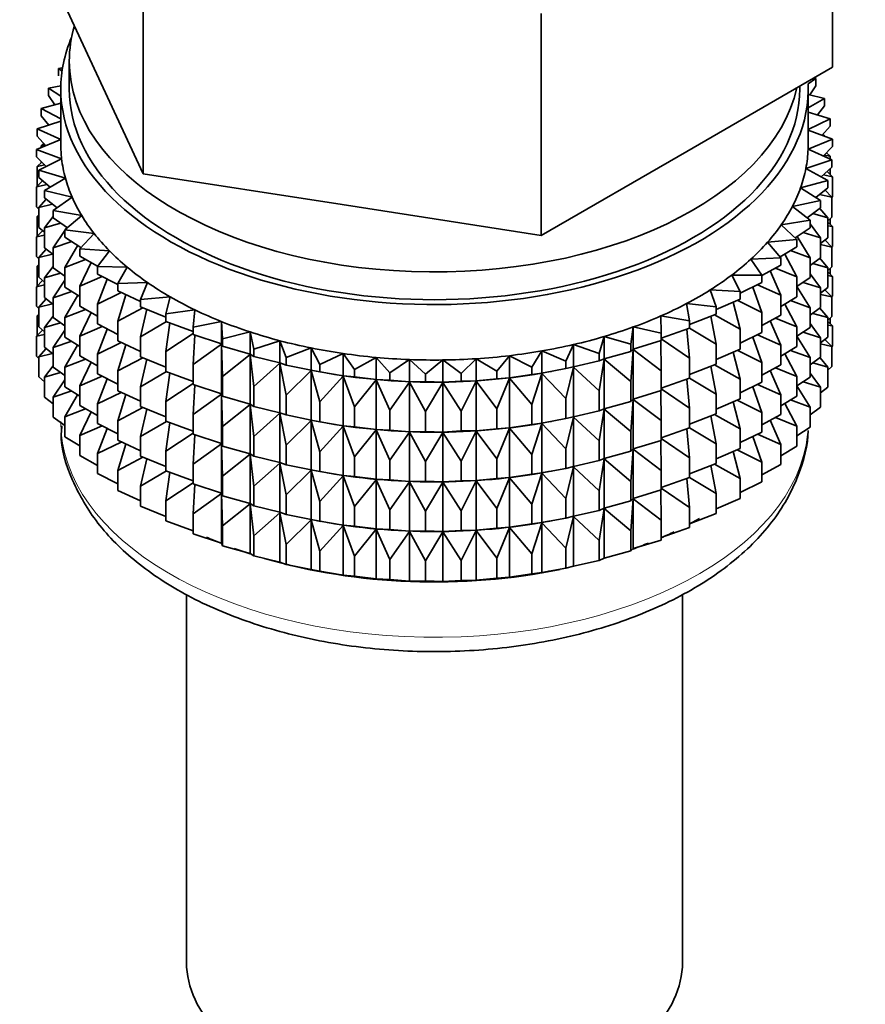
# Model space of a CAD drawing. Units: millimetres. Extents: x 0 to 2465, y 0 to 2750.
# Drawn here: x 1717 to 1742, y 187 to 216 of the extents above; entities that cross this region are included whole.
import ezdxf
from ezdxf import colors
from ezdxf.entities.mleader import LeaderData, LeaderLine
from ezdxf.math import Vec2, Vec3

# ---------------------------------------------------------------- set-up
doc = ezdxf.new("R2010")
doc.units = ezdxf.units.MM
doc.layers.add('DV6_Défaut', color=7, linetype='Continuous')
doc.layers.add('Défaut', color=7, linetype='Continuous')

# ---------------------------------------------------------------- blocks, each defined once
blk = doc.blocks.new('_DOT')
at = {"color": 0}
blk.add_line((0, 0), (-1, 0), dxfattribs=at)
at = {"color": 0, "const_width": 0.333}
blk.add_lwpolyline([(-0.1665, 0, 1), (0.1665, 0, 1)], format="xyb", close=True, dxfattribs=at)
blk = doc.blocks.new('SE5')
at = {"layer": 'DV6_Défaut', "color": 7, "linetype": 'Continuous', "lineweight": 35}
for p, q in [((1741.292, 214.684), (1741.292, 221.216)), ((1717.869, 218.307), (1719.438, 214.927)), ((1721.007, 211.546), (1721.007, 218.078)), ((1732.719, 209.734), (1732.719, 216.266)), ((1719.438, 214.927), (1721.007, 211.546)), ((1718.633, 214.665), (1718.518, 214.648)), ((1718.518, 214.648), (1718.618, 214.571)), ((1718.518, 214.431), (1718.518, 214.648)), ((1718.831, 214.863), (1718.831, 214.046)), ((1737.005, 212.209), (1741.292, 214.684)), ((1740.577, 214.198), (1740.805, 214.359)), ((1740.805, 214.359), (1740.747, 214.37)), ((1740.805, 214.142), (1740.805, 214.359)), ((1718.582, 214.143), (1718.216, 214.066)), ((1718.216, 214.066), (1718.581, 213.831)), ((1718.216, 213.849), (1718.216, 214.066)), ((1718.581, 214.046), (1718.581, 212.413)), ((1740.331, 214.046), (1740.331, 214.129)), ((1740.581, 212.413), (1740.581, 214.046)), ((1740.805, 214.142), (1740.626, 213.875)), ((1718.41, 213.581), (1718.216, 213.849)), ((1741.062, 213.77), (1740.581, 213.885)), ((1740.581, 213.486), (1741.062, 213.77)), ((1741.062, 213.553), (1741.062, 213.77)), ((1718.581, 213.627), (1718.005, 213.472)), ((1718.005, 213.472), (1718.581, 213.162)), ((1718.005, 213.255), (1718.005, 213.472)), ((1741.062, 213.553), (1740.854, 213.283)), ((1718.228, 212.983), (1718.005, 213.255)), ((1741.227, 213.171), (1740.581, 213.366)), ((1740.581, 212.853), (1741.227, 213.171)), ((1741.227, 212.954), (1741.227, 213.171)), ((1718.581, 213.101), (1717.887, 212.868)), ((1717.887, 212.868), (1718.581, 212.557)), ((1717.887, 212.651), (1717.887, 212.868)), ((1741.227, 212.954), (1740.987, 212.68)), ((1718.143, 212.376), (1717.887, 212.651)), ((1740.578, 212.271), (1741.298, 212.565)), ((1741.298, 212.565), (1740.581, 212.831)), ((1740.997, 212.676), (1741.062, 212.669)), ((1741.062, 212.669), (1741.012, 212.708)), ((1741.062, 212.652), (1741.062, 212.669)), ((1741.298, 212.348), (1741.298, 212.565)), ((1718.581, 212.555), (1717.864, 212.261)), ((1718.087, 212.437), (1718.005, 212.37)), ((1718.005, 212.37), (1718.132, 212.388)), ((1718.005, 212.319), (1718.005, 212.37)), ((1741.274, 211.958), (1740.578, 212.271)), ((1741.298, 212.348), (1741.024, 212.07)), ((1717.864, 212.261), (1718.606, 211.986)), ((1717.864, 212.044), (1717.864, 212.261)), ((1718.155, 211.764), (1717.864, 212.044)), ((1718.606, 211.986), (1717.934, 211.656)), ((1732.719, 209.734), (1737.005, 212.209)), ((1741.05, 212.097), (1741.227, 212.069)), ((1741.227, 212.069), (1741.116, 212.164)), ((1741.227, 211.979), (1741.227, 212.069)), ((1718.024, 211.891), (1717.887, 211.767)), ((1717.887, 211.767), (1718.111, 211.807)), ((1717.887, 211.179), (1717.887, 211.767)), ((1718.005, 211.874), (1718.005, 211.909)), ((1740.511, 211.702), (1741.274, 211.958)), ((1741.156, 211.355), (1740.511, 211.702)), ((1741.274, 211.741), (1740.963, 211.459)), ((1741.227, 211.531), (1741.227, 211.698)), ((1741.274, 211.741), (1741.274, 211.958)), ((1717.934, 211.656), (1718.716, 211.42)), ((1717.934, 211.438), (1717.934, 211.656)), ((1718.265, 211.154), (1717.934, 211.438)), ((1718.716, 211.42), (1718.099, 211.056)), ((1721.007, 211.546), (1726.863, 210.64)), ((1741.027, 211.517), (1741.298, 211.463)), ((1741.298, 211.463), (1741.137, 211.617)), ((1741.298, 210.876), (1741.298, 211.463)), ((1718.045, 211.344), (1717.864, 211.16)), ((1717.864, 211.16), (1718.179, 211.228)), ((1717.864, 210.572), (1717.864, 211.16)), ((1740.357, 211.139), (1741.156, 211.355)), ((1740.945, 210.76), (1740.357, 211.139)), ((1741.156, 211.138), (1740.805, 210.851)), ((1741.156, 211.138), (1741.156, 211.355)), ((1718.099, 211.056), (1718.914, 210.861)), ((1718.099, 210.839), (1718.099, 211.056)), ((1718.473, 210.55), (1718.099, 210.839)), ((1718.914, 210.861), (1718.356, 210.467)), ((1740.916, 210.941), (1741.274, 210.856)), ((1741.274, 210.856), (1741.075, 211.071)), ((1741.298, 210.876), (1741.274, 210.852)), ((1741.274, 210.269), (1741.274, 210.856)), ((1717.934, 210.504), (1717.864, 210.572)), ((1718.149, 210.8), (1717.934, 210.554)), ((1717.934, 210.554), (1718.334, 210.657)), ((1717.934, 209.966), (1717.934, 210.554)), ((1726.863, 210.64), (1732.719, 209.734)), ((1740.116, 210.587), (1740.945, 210.76)), ((1740.643, 210.178), (1740.116, 210.587)), ((1740.945, 210.543), (1740.549, 210.251)), ((1741.156, 210.253), (1740.928, 210.53)), ((1740.945, 210.543), (1740.945, 210.76)), ((1717.934, 210.337), (1717.887, 210.294)), ((1717.887, 210.294), (1717.934, 210.303)), ((1717.887, 209.714), (1717.887, 210.294)), ((1718.356, 210.287), (1718.099, 209.954)), ((1718.356, 210.467), (1719.198, 210.316)), ((1718.356, 210.25), (1718.356, 210.467)), ((1718.776, 209.956), (1718.356, 210.25)), ((1719.198, 210.316), (1718.703, 209.894)), ((1740.717, 210.375), (1741.156, 210.253)), ((1741.274, 210.269), (1741.156, 210.162)), ((1741.156, 209.665), (1741.156, 210.253)), ((1718.099, 209.825), (1717.934, 209.966)), ((1718.099, 209.954), (1718.576, 210.096)), ((1718.099, 209.367), (1718.099, 209.954)), ((1718.76, 209.968), (1718.721, 209.91)), ((1739.79, 210.049), (1740.643, 210.178)), ((1740.251, 209.615), (1739.79, 210.049)), ((1740.643, 209.961), (1740.197, 209.666)), ((1740.643, 209.961), (1740.643, 210.178)), ((1740.945, 209.658), (1740.643, 210.078)), ((1741.298, 209.991), (1741.156, 210.127)), ((1741.156, 210.019), (1741.298, 209.991)), ((1741.227, 210.059), (1741.227, 210.226)), ((1741.298, 209.411), (1741.298, 209.991)), ((1718.045, 209.871), (1717.864, 209.687)), ((1717.864, 209.687), (1718.099, 209.739)), ((1717.864, 209.107), (1717.864, 209.687)), ((1718.703, 209.882), (1718.356, 209.365)), ((1718.703, 209.894), (1719.565, 209.787)), ((1718.703, 209.677), (1718.703, 209.894)), ((1719.175, 209.379), (1718.703, 209.677)), ((1719.565, 209.787), (1719.138, 209.341)), ((1740.643, 209.077), (1740.253, 209.702)), ((1740.432, 209.821), (1740.945, 209.658)), ((1741.156, 209.665), (1740.945, 209.493)), ((1718.356, 209.365), (1718.903, 209.551)), ((1719.081, 209.447), (1718.703, 208.792)), ((1739.382, 209.53), (1740.251, 209.615)), ((1739.774, 209.074), (1739.382, 209.53)), ((1740.251, 209.398), (1739.753, 209.099)), ((1740.251, 209.398), (1740.251, 209.615)), ((1740.945, 209.07), (1740.945, 209.658)), ((1740.945, 209.462), (1741.274, 209.384)), ((1741.274, 209.384), (1741.075, 209.599)), ((1741.298, 209.411), (1741.269, 209.382)), ((1741.274, 208.804), (1741.274, 209.384)), ((1717.934, 209.04), (1717.864, 209.107)), ((1718.149, 209.327), (1717.934, 209.082)), ((1717.934, 209.082), (1718.334, 209.184)), ((1717.934, 208.502), (1717.934, 209.082)), ((1718.356, 209.168), (1718.099, 209.367)), ((1718.356, 208.778), (1718.356, 209.365)), ((1719.138, 209.341), (1720.013, 209.279)), ((1719.138, 209.124), (1719.138, 209.341)), ((1719.665, 208.824), (1719.138, 209.124)), ((1720.013, 209.279), (1719.657, 208.813)), ((1740.251, 208.513), (1739.895, 209.184)), ((1740.064, 209.285), (1740.643, 209.077)), ((1717.934, 208.873), (1717.887, 208.83)), ((1717.887, 208.83), (1717.934, 208.838)), ((1717.887, 208.252), (1717.887, 208.83)), ((1718.356, 208.815), (1718.099, 208.482)), ((1718.703, 208.792), (1719.312, 209.025)), ((1718.703, 208.205), (1718.703, 208.792)), ((1719.474, 208.933), (1719.138, 208.24)), ((1719.657, 208.813), (1720.539, 208.796)), ((1719.657, 208.596), (1719.657, 208.813)), ((1720.539, 208.796), (1720.256, 208.314)), ((1738.895, 209.034), (1739.774, 209.074)), ((1739.214, 208.56), (1738.895, 209.034)), ((1739.774, 208.857), (1739.214, 208.554)), ((1739.774, 208.857), (1739.774, 209.074)), ((1740.643, 208.489), (1740.643, 209.077)), ((1740.945, 209.07), (1740.643, 208.848)), ((1740.717, 208.902), (1741.156, 208.781)), ((1741.156, 208.781), (1740.928, 209.058)), ((1741.274, 208.804), (1741.156, 208.697)), ((1718.099, 208.36), (1717.934, 208.502)), ((1718.099, 208.482), (1718.576, 208.624)), ((1718.703, 208.535), (1718.356, 208.778)), ((1719.138, 208.24), (1719.8, 208.523)), ((1720.256, 208.288), (1719.657, 208.596)), ((1738.332, 208.566), (1739.214, 208.56)), ((1738.577, 208.077), (1738.332, 208.566)), ((1739.214, 208.343), (1739.214, 208.56)), ((1739.774, 207.972), (1739.46, 208.687)), ((1739.615, 208.771), (1740.251, 208.513)), ((1740.251, 207.925), (1740.251, 208.513)), ((1740.945, 208.186), (1740.643, 208.605)), ((1741.156, 208.201), (1741.156, 208.781)), ((1741.298, 208.527), (1741.156, 208.662)), ((1741.156, 208.555), (1741.298, 208.527)), ((1741.227, 208.594), (1741.227, 208.761)), ((1741.298, 207.948), (1741.298, 208.527)), ((1718.045, 208.407), (1717.864, 208.223)), ((1717.864, 208.223), (1718.099, 208.274)), ((1717.864, 207.645), (1717.864, 208.223)), ((1718.099, 207.902), (1718.099, 208.482)), ((1718.703, 208.41), (1718.356, 207.893)), ((1719.138, 207.652), (1719.138, 208.24)), ((1719.947, 208.447), (1719.657, 207.712)), ((1720.256, 208.314), (1721.137, 208.343)), ((1720.256, 208.097), (1720.256, 208.314)), ((1721.137, 208.343), (1720.93, 207.848)), ((1739.214, 208.343), (1738.577, 208.032)), ((1739.214, 207.458), (1738.949, 208.213)), ((1739.089, 208.281), (1739.774, 207.972)), ((1740.643, 208.489), (1740.251, 208.229)), ((1740.643, 207.604), (1740.251, 208.232)), ((1740.432, 208.349), (1740.945, 208.186)), ((1718.356, 207.893), (1718.903, 208.078)), ((1719.138, 207.93), (1718.703, 208.205)), ((1719.081, 207.975), (1718.703, 207.32)), ((1719.657, 207.712), (1720.363, 208.048)), ((1720.93, 207.785), (1720.256, 208.097)), ((1720.494, 207.987), (1720.256, 207.212)), ((1720.93, 207.848), (1721.802, 207.922)), ((1721.802, 207.922), (1721.674, 207.419)), ((1737.7, 208.128), (1738.577, 208.077)), ((1737.868, 207.629), (1737.7, 208.128)), ((1738.577, 207.86), (1738.577, 208.077)), ((1739.774, 207.384), (1739.774, 207.972)), ((1740.251, 207.925), (1739.774, 207.639)), ((1741.156, 208.201), (1740.945, 208.029)), ((1740.945, 207.606), (1740.945, 208.186)), ((1740.945, 207.997), (1741.274, 207.92)), ((1741.274, 207.92), (1741.075, 208.134)), ((1741.298, 207.948), (1741.268, 207.919)), ((1717.934, 207.577), (1717.864, 207.645)), ((1718.149, 207.863), (1717.934, 207.617)), ((1717.934, 207.617), (1718.334, 207.72)), ((1718.356, 207.703), (1718.099, 207.902)), ((1718.356, 207.313), (1718.356, 207.893)), ((1719.657, 207.356), (1719.138, 207.652)), ((1719.657, 207.124), (1719.657, 207.712)), ((1720.93, 207.631), (1720.93, 207.848)), ((1721.674, 207.322), (1720.93, 207.631)), ((1737.002, 207.725), (1737.868, 207.629)), ((1737.092, 207.219), (1737.002, 207.725)), ((1738.577, 207.86), (1737.868, 207.548)), ((1738.577, 206.975), (1738.368, 207.768)), ((1738.49, 207.821), (1739.214, 207.458)), ((1740.251, 207.041), (1739.895, 207.712)), ((1740.064, 207.813), (1740.643, 207.604)), ((1741.274, 207.341), (1741.274, 207.92)), ((1717.934, 207.411), (1717.887, 207.368)), ((1717.887, 207.368), (1717.934, 207.376)), ((1717.887, 206.779), (1717.887, 207.368)), ((1717.934, 207.039), (1717.934, 207.617)), ((1718.356, 207.351), (1718.099, 207.017)), ((1718.703, 207.32), (1719.312, 207.553)), ((1719.474, 207.461), (1719.138, 206.767)), ((1720.256, 207.212), (1720.996, 207.604)), ((1721.11, 207.556), (1720.93, 206.746)), ((1721.674, 207.419), (1722.531, 207.538)), ((1721.674, 207.202), (1721.674, 207.419)), ((1722.531, 207.538), (1722.481, 207.03)), ((1736.244, 207.36), (1737.092, 207.219)), ((1736.255, 206.851), (1736.244, 207.36)), ((1737.868, 207.411), (1737.092, 207.107)), ((1737.868, 206.527), (1737.72, 207.353)), ((1737.824, 207.394), (1738.577, 206.975)), ((1737.868, 207.411), (1737.868, 207.629)), ((1739.214, 206.87), (1739.214, 207.458)), ((1739.774, 207.384), (1739.214, 207.082)), ((1740.945, 207.606), (1740.643, 207.384)), ((1740.643, 207.024), (1740.643, 207.604)), ((1740.717, 207.438), (1741.156, 207.316)), ((1741.156, 207.316), (1740.928, 207.593)), ((1741.274, 207.341), (1741.156, 207.235)), ((1718.099, 207.017), (1718.576, 207.159)), ((1718.703, 207.071), (1718.356, 207.313)), ((1718.703, 206.74), (1718.703, 207.32)), ((1719.138, 206.767), (1719.8, 207.05)), ((1720.256, 206.816), (1719.657, 207.124)), ((1720.256, 206.625), (1720.256, 207.212)), ((1720.93, 206.746), (1721.694, 207.194)), ((1722.481, 206.903), (1721.674, 207.202)), ((1721.789, 207.159), (1721.674, 206.317)), ((1722.481, 207.03), (1723.316, 207.193)), ((1723.316, 207.193), (1723.345, 206.684)), ((1723.316, 206.539), (1723.316, 207.193)), ((1737.092, 207.002), (1737.092, 207.219)), ((1739.774, 206.5), (1739.46, 207.215)), ((1739.615, 207.298), (1740.251, 207.041)), ((1740.945, 206.721), (1740.643, 207.141)), ((1741.156, 206.738), (1741.156, 207.316)), ((1741.298, 207.065), (1741.156, 207.2)), ((1741.156, 207.093), (1741.298, 207.065)), ((1741.227, 207.133), (1741.227, 207.299)), ((1741.298, 206.476), (1741.298, 207.065)), ((1718.044, 206.944), (1717.864, 206.761)), ((1717.864, 206.761), (1718.099, 206.812)), ((1717.864, 206.172), (1717.864, 206.761)), ((1718.099, 206.897), (1717.934, 207.039)), ((1718.099, 206.439), (1718.099, 207.017)), ((1718.703, 206.946), (1718.356, 206.429)), ((1719.138, 206.187), (1719.138, 206.767)), ((1719.947, 206.975), (1719.657, 206.239)), ((1721.674, 206.317), (1722.481, 206.84)), ((1722.481, 206.812), (1722.481, 207.03)), ((1723.316, 206.539), (1722.481, 206.812)), ((1722.527, 206.797), (1722.481, 205.928)), ((1723.345, 206.684), (1724.152, 206.89)), ((1724.152, 206.89), (1724.26, 206.384)), ((1724.152, 206.236), (1724.152, 206.89)), ((1735.364, 206.528), (1735.433, 207.036)), ((1735.433, 207.036), (1736.255, 206.851)), ((1735.433, 206.382), (1735.433, 207.036)), ((1737.092, 207.002), (1736.255, 206.71)), ((1736.255, 206.634), (1736.255, 206.851)), ((1737.092, 206.117), (1737.01, 206.973)), ((1737.092, 207.005), (1737.868, 206.527)), ((1738.577, 206.387), (1738.577, 206.975)), ((1739.214, 206.87), (1738.577, 206.56)), ((1739.089, 206.809), (1739.774, 206.5)), ((1740.251, 206.461), (1740.251, 207.041)), ((1740.643, 207.024), (1740.251, 206.765)), ((1740.643, 206.14), (1740.251, 206.768)), ((1740.432, 206.884), (1740.945, 206.721)), ((1718.356, 206.429), (1718.903, 206.614)), ((1719.138, 206.466), (1718.703, 206.74)), ((1719.077, 206.504), (1718.703, 205.856)), ((1719.657, 206.239), (1720.363, 206.575)), ((1720.93, 206.313), (1720.256, 206.625)), ((1720.494, 206.515), (1720.256, 205.74)), ((1720.93, 206.159), (1720.93, 206.746)), ((1722.481, 205.928), (1723.316, 206.528)), ((1723.345, 206.467), (1723.316, 206.539)), ((1723.316, 206.528), (1723.345, 205.582)), ((1723.316, 205.067), (1723.316, 206.528)), ((1723.345, 206.467), (1723.345, 206.684)), ((1724.26, 206.384), (1725.031, 206.631)), ((1725.031, 206.631), (1725.217, 206.133)), ((1725.031, 205.977), (1725.031, 206.631)), ((1733.451, 206.026), (1733.676, 206.519)), ((1733.676, 206.519), (1734.427, 206.252)), ((1733.676, 205.865), (1733.676, 206.519)), ((1734.427, 206.252), (1734.574, 206.755)), ((1734.574, 206.755), (1735.364, 206.528)), ((1734.574, 206.101), (1734.574, 206.755)), ((1735.364, 206.311), (1735.364, 206.528)), ((1736.255, 206.634), (1735.433, 206.382)), ((1736.255, 205.749), (1736.245, 206.631)), ((1736.255, 206.688), (1737.092, 206.117)), ((1737.868, 205.939), (1737.868, 206.527)), ((1739.214, 205.986), (1738.949, 206.741)), ((1739.774, 205.92), (1739.774, 206.5)), ((1741.156, 206.738), (1740.945, 206.566)), ((1740.945, 206.143), (1740.945, 206.721)), ((1740.945, 206.535), (1741.274, 206.458)), ((1741.274, 206.458), (1741.075, 206.672)), ((1741.298, 206.476), (1741.274, 206.452)), ((1718.149, 206.401), (1717.934, 206.155)), ((1717.934, 206.155), (1718.334, 206.258)), ((1718.356, 206.24), (1718.099, 206.439)), ((1718.356, 205.851), (1718.356, 206.429)), ((1719.657, 205.892), (1719.138, 206.187)), ((1719.657, 205.659), (1719.657, 206.239)), ((1721.674, 205.729), (1721.674, 206.317)), ((1724.152, 206.236), (1723.345, 206.467)), ((1723.345, 205.582), (1724.152, 206.224)), ((1724.26, 206.167), (1724.152, 206.236)), ((1724.152, 206.224), (1724.26, 205.283)), ((1724.152, 204.764), (1724.152, 206.224)), ((1724.26, 206.167), (1724.26, 206.384)), ((1725.217, 206.133), (1725.948, 206.419)), ((1725.948, 206.419), (1726.21, 205.933)), ((1725.948, 205.765), (1725.948, 206.419)), ((1726.21, 205.933), (1726.893, 206.255)), ((1726.893, 206.255), (1727.23, 205.784)), ((1726.893, 205.601), (1726.893, 206.255)), ((1731.414, 205.73), (1731.787, 206.191)), ((1731.787, 206.191), (1732.444, 205.852)), ((1731.787, 205.538), (1731.787, 206.191)), ((1732.444, 205.852), (1732.744, 206.331)), ((1732.744, 206.331), (1733.451, 206.026)), ((1732.744, 205.677), (1732.744, 206.331)), ((1734.427, 206.035), (1734.427, 206.252)), ((1735.364, 206.311), (1734.574, 206.101)), ((1735.433, 206.382), (1735.364, 206.311)), ((1735.364, 205.426), (1735.433, 206.371)), ((1735.433, 206.371), (1736.255, 205.749)), ((1735.433, 204.91), (1735.433, 206.371)), ((1738.577, 206.387), (1737.868, 206.076)), ((1738.577, 205.503), (1738.368, 206.295)), ((1738.49, 206.349), (1739.214, 205.986)), ((1740.251, 206.461), (1739.774, 206.175)), ((1740.251, 205.576), (1739.895, 206.248)), ((1740.064, 206.348), (1740.643, 206.14)), ((1741.274, 205.869), (1741.274, 206.458)), ((1717.934, 206.104), (1717.864, 206.172)), ((1717.934, 205.567), (1717.934, 206.155)), ((1718.703, 205.856), (1719.312, 206.088)), ((1719.474, 205.996), (1719.138, 205.303)), ((1720.256, 205.74), (1720.996, 206.131)), ((1721.674, 205.85), (1720.93, 206.159)), ((1721.11, 206.084), (1720.93, 205.274)), ((1722.481, 205.34), (1722.481, 205.928)), ((1725.031, 205.977), (1724.26, 206.167)), ((1724.26, 205.283), (1725.031, 205.966)), ((1725.217, 205.916), (1725.031, 205.977)), ((1725.031, 205.966), (1725.217, 205.031)), ((1725.031, 204.505), (1725.031, 205.966)), ((1725.217, 205.916), (1725.217, 206.133)), ((1725.948, 205.765), (1725.217, 205.916)), ((1726.21, 205.715), (1726.21, 205.933)), ((1727.23, 205.784), (1727.86, 206.141)), ((1727.86, 206.141), (1728.268, 205.689)), ((1727.86, 205.487), (1727.86, 206.141)), ((1728.268, 205.689), (1728.841, 206.077)), ((1728.841, 206.077), (1729.318, 205.648)), ((1728.841, 205.423), (1728.841, 206.077)), ((1729.318, 205.648), (1729.827, 206.064)), ((1729.827, 206.064), (1730.369, 205.662)), ((1729.827, 205.41), (1729.827, 206.064)), ((1730.369, 205.662), (1730.812, 206.102)), ((1730.812, 206.102), (1731.414, 205.73)), ((1730.812, 205.449), (1730.812, 206.102)), ((1733.451, 205.809), (1733.451, 206.026)), ((1734.427, 206.035), (1733.676, 205.865)), ((1734.574, 206.101), (1734.427, 206.035)), ((1734.427, 205.151), (1734.574, 206.089)), ((1734.574, 206.089), (1735.364, 205.426)), ((1734.574, 204.629), (1734.574, 206.089)), ((1737.092, 205.53), (1737.092, 206.117)), ((1737.868, 205.939), (1737.092, 205.635)), ((1737.824, 205.922), (1738.577, 205.503)), ((1739.214, 205.406), (1739.214, 205.986)), ((1739.774, 205.92), (1739.214, 205.617)), ((1740.945, 206.143), (1740.643, 205.921)), ((1740.643, 205.562), (1740.643, 206.14)), ((1740.717, 205.976), (1741.156, 205.854)), ((1741.156, 205.854), (1740.929, 206.131)), ((1718.356, 205.889), (1718.099, 205.556)), ((1718.099, 205.556), (1718.576, 205.697)), ((1718.703, 205.608), (1718.356, 205.851)), ((1718.703, 205.277), (1718.703, 205.856)), ((1720.256, 205.351), (1719.657, 205.659)), ((1720.256, 205.16), (1720.256, 205.74)), ((1720.93, 205.274), (1721.694, 205.722)), ((1722.481, 205.431), (1721.674, 205.729)), ((1721.789, 205.687), (1721.674, 204.845)), ((1725.217, 205.031), (1725.948, 205.754)), ((1726.21, 205.715), (1725.948, 205.765)), ((1725.948, 205.754), (1726.21, 204.831)), ((1725.948, 204.293), (1725.948, 205.754)), ((1726.097, 205.735), (1726.225, 205.711)), ((1726.893, 205.601), (1726.21, 205.715)), ((1727.23, 205.567), (1726.893, 205.601)), ((1727.23, 205.567), (1727.23, 205.784)), ((1728.268, 205.472), (1728.268, 205.689)), ((1729.318, 205.431), (1729.318, 205.648)), ((1730.369, 205.445), (1730.369, 205.662)), ((1731.414, 205.513), (1731.414, 205.73)), ((1732.444, 205.635), (1731.787, 205.538)), ((1732.444, 205.635), (1732.444, 205.852)), ((1732.744, 205.677), (1732.444, 205.635)), ((1732.444, 204.75), (1732.744, 205.665)), ((1733.451, 205.809), (1732.744, 205.677)), ((1732.744, 205.665), (1733.451, 204.925)), ((1732.744, 204.205), (1732.744, 205.665)), ((1732.936, 205.711), (1733.026, 205.728)), ((1733.676, 205.865), (1733.451, 205.809)), ((1733.451, 204.925), (1733.676, 205.854)), ((1733.676, 205.854), (1734.427, 205.151)), ((1733.676, 204.393), (1733.676, 205.854)), ((1736.255, 205.162), (1736.255, 205.749)), ((1737.868, 205.055), (1737.72, 205.881)), ((1739.774, 205.035), (1739.46, 205.75)), ((1739.615, 205.834), (1740.251, 205.576)), ((1740.945, 205.259), (1740.643, 205.679)), ((1741.274, 205.869), (1741.156, 205.762)), ((1741.156, 205.266), (1741.156, 205.854)), ((1718.099, 205.425), (1717.934, 205.567)), ((1718.099, 204.967), (1718.099, 205.556)), ((1718.703, 205.484), (1718.356, 204.967)), ((1719.138, 205.303), (1719.8, 205.586)), ((1719.947, 205.51), (1719.657, 204.775)), ((1721.674, 204.845), (1722.481, 205.368)), ((1723.316, 205.067), (1722.481, 205.34)), ((1722.527, 205.325), (1722.481, 204.456)), ((1723.345, 204.994), (1723.345, 205.582)), ((1726.21, 204.831), (1726.893, 205.59)), ((1726.893, 205.59), (1727.23, 204.683)), ((1726.893, 204.129), (1726.893, 205.59)), ((1727.86, 205.487), (1727.23, 205.567)), ((1727.23, 204.683), (1727.86, 205.475)), ((1728.268, 205.472), (1727.86, 205.487)), ((1727.86, 205.475), (1728.268, 204.588)), ((1727.86, 204.015), (1727.86, 205.475)), ((1728.841, 205.423), (1728.268, 205.472)), ((1728.268, 204.588), (1728.841, 205.412)), ((1729.318, 205.431), (1728.841, 205.423)), ((1728.841, 205.412), (1729.318, 204.547)), ((1728.841, 203.951), (1728.841, 205.412)), ((1729.827, 205.41), (1729.318, 205.431)), ((1729.318, 204.547), (1729.827, 205.399)), ((1730.369, 205.445), (1729.827, 205.41)), ((1729.827, 205.399), (1730.369, 204.56)), ((1729.827, 203.938), (1729.827, 205.399)), ((1730.812, 205.449), (1730.369, 205.445)), ((1730.369, 204.56), (1730.812, 205.437)), ((1731.414, 205.513), (1730.812, 205.449)), ((1730.812, 205.437), (1731.414, 204.628)), ((1730.812, 203.976), (1730.812, 205.437)), ((1731.787, 205.538), (1731.414, 205.513)), ((1731.414, 204.628), (1731.787, 205.526)), ((1731.787, 205.526), (1732.444, 204.75)), ((1731.787, 204.066), (1731.787, 205.526)), ((1735.364, 204.839), (1735.364, 205.426)), ((1737.092, 205.53), (1736.255, 205.238)), ((1737.092, 204.645), (1737.01, 205.501)), ((1737.092, 205.533), (1737.868, 205.055)), ((1738.577, 204.923), (1738.577, 205.503)), ((1739.214, 205.406), (1738.577, 205.095)), ((1739.089, 205.345), (1739.774, 205.035)), ((1740.251, 204.998), (1740.251, 205.576)), ((1740.643, 205.562), (1740.251, 205.302)), ((1740.433, 205.422), (1740.945, 205.259)), ((1718.356, 204.967), (1718.902, 205.152)), ((1719.138, 205.003), (1718.703, 205.277)), ((1719.077, 205.042), (1718.703, 204.394)), ((1719.138, 204.725), (1719.138, 205.303)), ((1719.657, 204.775), (1720.363, 205.111)), ((1720.93, 204.848), (1720.256, 205.16)), ((1720.494, 205.05), (1720.256, 204.276)), ((1720.93, 204.694), (1720.93, 205.274)), ((1722.481, 204.456), (1723.316, 205.055)), ((1723.345, 204.994), (1723.316, 205.067)), ((1723.316, 203.602), (1723.316, 205.055)), ((1723.316, 205.055), (1723.345, 204.11)), ((1724.26, 204.695), (1724.26, 205.283)), ((1725.217, 204.444), (1725.217, 205.031)), ((1734.427, 204.563), (1734.427, 205.151)), ((1736.255, 205.162), (1735.433, 204.91)), ((1736.255, 204.277), (1736.245, 205.159)), ((1736.255, 205.216), (1737.092, 204.645)), ((1737.868, 204.475), (1737.868, 205.055)), ((1739.214, 204.521), (1738.949, 205.277)), ((1739.774, 204.457), (1739.774, 205.035)), ((1740.643, 204.678), (1740.251, 205.306)), ((1741.156, 205.266), (1740.945, 205.094)), ((1740.945, 204.671), (1740.945, 205.259)), ((1718.356, 204.768), (1718.099, 204.967)), ((1718.356, 204.378), (1718.356, 204.967)), ((1719.657, 204.197), (1719.657, 204.775)), ((1721.674, 204.265), (1721.674, 204.845)), ((1724.152, 204.764), (1723.345, 204.994)), ((1723.345, 204.11), (1724.152, 204.752)), ((1724.26, 204.695), (1724.152, 204.764)), ((1724.152, 203.299), (1724.152, 204.752)), ((1724.152, 204.752), (1724.26, 203.81)), ((1726.21, 204.243), (1726.21, 204.831)), ((1732.444, 204.162), (1732.444, 204.75)), ((1733.451, 204.337), (1733.451, 204.925)), ((1735.364, 204.839), (1734.574, 204.629)), ((1735.433, 204.91), (1735.364, 204.839)), ((1735.364, 203.954), (1735.433, 204.898)), ((1735.433, 203.445), (1735.433, 204.898)), ((1735.433, 204.898), (1736.255, 204.277)), ((1738.577, 204.923), (1737.868, 204.612)), ((1738.577, 204.038), (1738.368, 204.831)), ((1738.49, 204.885), (1739.214, 204.521)), ((1740.251, 204.998), (1739.774, 204.712)), ((1740.251, 204.114), (1739.896, 204.785)), ((1740.064, 204.886), (1740.643, 204.678)), ((1718.703, 204.394), (1719.311, 204.626)), ((1719.657, 204.429), (1719.138, 204.725)), ((1719.474, 204.534), (1719.138, 203.841)), ((1720.256, 204.276), (1720.996, 204.667)), ((1721.674, 204.386), (1720.93, 204.694)), ((1721.11, 204.62), (1720.93, 203.81)), ((1722.481, 203.876), (1722.481, 204.456)), ((1725.031, 204.505), (1724.26, 204.695)), ((1724.26, 203.81), (1725.031, 204.493)), ((1725.217, 204.444), (1725.031, 204.505)), ((1725.031, 203.04), (1725.031, 204.493)), ((1725.031, 204.493), (1725.217, 203.559)), ((1725.948, 204.293), (1725.217, 204.444)), ((1727.23, 204.095), (1727.23, 204.683)), ((1728.268, 204), (1728.268, 204.588)), ((1729.318, 203.959), (1729.318, 204.547)), ((1730.369, 203.973), (1730.369, 204.56)), ((1731.414, 204.041), (1731.414, 204.628)), ((1734.427, 204.563), (1733.676, 204.393)), ((1734.574, 204.629), (1734.427, 204.563)), ((1734.427, 203.679), (1734.574, 204.617)), ((1734.574, 203.164), (1734.574, 204.617)), ((1734.574, 204.617), (1735.364, 203.954)), ((1737.092, 204.065), (1737.092, 204.645)), ((1737.868, 204.475), (1737.092, 204.17)), ((1737.824, 204.457), (1738.577, 204.038)), ((1739.214, 203.943), (1739.214, 204.521)), ((1739.774, 204.457), (1739.214, 204.154)), ((1740.643, 204.089), (1740.643, 204.678)), ((1740.945, 204.671), (1740.643, 204.449)), ((1718.703, 204.136), (1718.356, 204.378)), ((1718.703, 203.805), (1718.703, 204.394)), ((1720.256, 203.889), (1719.657, 204.197)), ((1720.256, 203.698), (1720.256, 204.276)), ((1720.93, 203.81), (1721.694, 204.257)), ((1722.481, 203.966), (1721.674, 204.265)), ((1721.789, 204.222), (1721.674, 203.38)), ((1725.217, 203.559), (1725.948, 204.281)), ((1726.21, 204.243), (1725.948, 204.293)), ((1725.948, 202.828), (1725.948, 204.281)), ((1725.948, 204.281), (1726.21, 203.359)), ((1726.097, 204.263), (1726.225, 204.239)), ((1726.893, 204.129), (1726.21, 204.243)), ((1732.444, 204.162), (1731.787, 204.066)), ((1732.744, 204.205), (1732.444, 204.162)), ((1732.444, 203.278), (1732.744, 204.193)), ((1733.451, 204.337), (1732.744, 204.205)), ((1732.744, 202.74), (1732.744, 204.193)), ((1732.744, 204.193), (1733.451, 203.452)), ((1732.936, 204.239), (1733.026, 204.256)), ((1733.676, 204.393), (1733.451, 204.337)), ((1733.451, 203.452), (1733.676, 204.381)), ((1733.676, 202.928), (1733.676, 204.381)), ((1733.676, 204.381), (1734.427, 203.679)), ((1736.255, 203.697), (1736.255, 204.277)), ((1737.868, 203.59), (1737.72, 204.417)), ((1739.774, 203.574), (1739.46, 204.287)), ((1739.615, 204.372), (1740.251, 204.114)), ((1719.138, 203.841), (1719.799, 204.124)), ((1719.947, 204.047), (1719.657, 203.313)), ((1721.674, 203.38), (1722.481, 203.904)), ((1723.316, 203.602), (1722.481, 203.876)), ((1722.527, 203.861), (1722.481, 202.991)), ((1723.345, 203.53), (1723.345, 204.11)), ((1726.21, 203.359), (1726.893, 204.117)), ((1727.23, 204.095), (1726.893, 204.129)), ((1726.893, 202.664), (1726.893, 204.117)), ((1726.893, 204.117), (1727.23, 203.21)), ((1727.86, 204.015), (1727.23, 204.095)), ((1727.23, 203.21), (1727.86, 204.003)), ((1728.268, 204), (1727.86, 204.015)), ((1727.86, 202.55), (1727.86, 204.003)), ((1727.86, 204.003), (1728.268, 203.115)), ((1728.841, 203.951), (1728.268, 204)), ((1728.268, 203.115), (1728.841, 203.939)), ((1729.318, 203.959), (1728.841, 203.951)), ((1728.841, 202.486), (1728.841, 203.939)), ((1728.841, 203.939), (1729.318, 203.074)), ((1729.827, 203.938), (1729.318, 203.959)), ((1729.318, 203.074), (1729.827, 203.926)), ((1730.369, 203.973), (1729.827, 203.938)), ((1729.827, 202.474), (1729.827, 203.926)), ((1729.827, 203.926), (1730.369, 203.088)), ((1730.812, 203.976), (1730.369, 203.973)), ((1730.369, 203.088), (1730.812, 203.965)), ((1731.414, 204.041), (1730.812, 203.976)), ((1730.812, 202.512), (1730.812, 203.965)), ((1730.812, 203.965), (1731.414, 203.156)), ((1731.787, 204.066), (1731.414, 204.041)), ((1731.414, 203.156), (1731.787, 204.054)), ((1731.787, 202.601), (1731.787, 204.054)), ((1731.787, 204.054), (1732.444, 203.278)), ((1735.364, 203.374), (1735.364, 203.954)), ((1737.092, 204.065), (1736.255, 203.774)), ((1737.092, 203.181), (1737.01, 204.037)), ((1737.092, 204.068), (1737.868, 203.59)), ((1738.577, 203.46), (1738.577, 204.038)), ((1739.214, 203.943), (1738.577, 203.632)), ((1739.09, 203.882), (1739.774, 203.574)), ((1740.251, 203.526), (1740.251, 204.114)), ((1740.643, 204.089), (1740.251, 203.83)), ((1719.138, 203.531), (1718.703, 203.805)), ((1719.138, 203.252), (1719.138, 203.841)), ((1719.657, 203.313), (1720.362, 203.648)), ((1720.93, 203.386), (1720.256, 203.698)), ((1720.494, 203.587), (1720.256, 202.814)), ((1720.93, 203.231), (1720.93, 203.81)), ((1722.481, 202.991), (1723.316, 203.591)), ((1723.345, 203.53), (1723.316, 203.602)), ((1723.316, 202.14), (1723.316, 203.591)), ((1723.316, 203.591), (1723.345, 202.645)), ((1724.26, 203.23), (1724.26, 203.81)), ((1734.427, 203.099), (1734.427, 203.679)), ((1736.255, 203.697), (1735.433, 203.445)), ((1736.255, 202.813), (1736.245, 203.694)), ((1736.255, 203.751), (1737.092, 203.181)), ((1737.868, 203.012), (1737.868, 203.59)), ((1739.214, 203.059), (1738.95, 203.814)), ((1739.774, 202.985), (1739.774, 203.574)), ((1719.657, 202.724), (1719.657, 203.313)), ((1721.674, 202.802), (1721.674, 203.38)), ((1724.152, 203.299), (1723.345, 203.53)), ((1723.345, 202.645), (1724.152, 203.288)), ((1724.26, 203.23), (1724.152, 203.299)), ((1724.152, 201.837), (1724.152, 203.288)), ((1724.152, 203.288), (1724.26, 202.346)), ((1725.217, 202.979), (1725.217, 203.559)), ((1726.21, 202.779), (1726.21, 203.359)), ((1733.451, 202.873), (1733.451, 203.452)), ((1735.364, 203.374), (1734.574, 203.164)), ((1735.433, 203.445), (1735.364, 203.374)), ((1735.364, 202.49), (1735.433, 203.434)), ((1735.433, 201.983), (1735.433, 203.434)), ((1735.433, 203.434), (1736.255, 202.813)), ((1738.577, 203.46), (1737.868, 203.149)), ((1738.577, 202.576), (1738.368, 203.368)), ((1738.491, 203.422), (1739.214, 203.059)), ((1740.251, 203.526), (1739.774, 203.24)), ((1719.657, 202.957), (1719.138, 203.252)), ((1720.256, 202.814), (1720.995, 203.204)), ((1721.674, 202.923), (1720.93, 203.231)), ((1721.109, 203.157), (1720.93, 202.348)), ((1722.481, 202.413), (1722.481, 202.991)), ((1725.031, 203.04), (1724.26, 203.23)), ((1724.26, 202.346), (1725.031, 203.029)), ((1725.217, 202.979), (1725.031, 203.04)), ((1725.031, 201.578), (1725.031, 203.029)), ((1725.031, 203.029), (1725.217, 202.095)), ((1727.23, 202.63), (1727.23, 203.21)), ((1728.268, 202.535), (1728.268, 203.115)), ((1729.318, 202.495), (1729.318, 203.074)), ((1730.369, 202.508), (1730.369, 203.088)), ((1731.414, 202.576), (1731.414, 203.156)), ((1732.444, 202.698), (1732.444, 203.278)), ((1734.427, 203.099), (1733.676, 202.928)), ((1734.574, 203.164), (1734.427, 203.099)), ((1734.427, 202.214), (1734.574, 203.153)), ((1734.574, 201.701), (1734.574, 203.153)), ((1734.574, 203.153), (1735.364, 202.49)), ((1737.092, 202.602), (1737.092, 203.181)), ((1737.868, 203.012), (1737.092, 202.708)), ((1737.825, 202.995), (1738.577, 202.576)), ((1739.214, 202.471), (1739.214, 203.059)), ((1720.256, 202.416), (1719.657, 202.724)), ((1720.256, 202.225), (1720.256, 202.814)), ((1720.93, 202.348), (1721.693, 202.795)), ((1722.481, 202.503), (1721.674, 202.802)), ((1721.789, 202.759), (1721.674, 201.918)), ((1725.948, 202.828), (1725.217, 202.979)), ((1725.217, 202.095), (1725.948, 202.817)), ((1726.21, 202.779), (1725.948, 202.828)), ((1725.948, 201.366), (1725.948, 202.817)), ((1725.948, 202.817), (1726.21, 201.894)), ((1726.097, 202.798), (1726.225, 202.775)), ((1726.893, 202.664), (1726.21, 202.779)), ((1732.744, 202.74), (1732.444, 202.698)), ((1732.444, 201.813), (1732.744, 202.729)), ((1733.451, 202.873), (1732.744, 202.74)), ((1732.744, 201.278), (1732.744, 202.729)), ((1732.744, 202.729), (1733.451, 201.988)), ((1732.936, 202.775), (1733.026, 202.791)), ((1733.676, 202.928), (1733.451, 202.873)), ((1733.451, 201.988), (1733.676, 202.917)), ((1733.676, 201.466), (1733.676, 202.917)), ((1733.676, 202.917), (1734.427, 202.214)), ((1736.255, 202.235), (1736.255, 202.813)), ((1737.868, 202.128), (1737.72, 202.954)), ((1739.774, 202.985), (1739.214, 202.682)), ((1721.674, 201.918), (1722.481, 202.442)), ((1723.316, 202.14), (1722.481, 202.413)), ((1723.345, 202.067), (1723.345, 202.645)), ((1726.21, 201.894), (1726.893, 202.653)), ((1727.23, 202.63), (1726.893, 202.664)), ((1726.893, 201.202), (1726.893, 202.653)), ((1726.893, 202.653), (1727.23, 201.746)), ((1727.86, 202.55), (1727.23, 202.63)), ((1727.23, 201.746), (1727.86, 202.539)), ((1728.268, 202.535), (1727.86, 202.55)), ((1727.86, 201.087), (1727.86, 202.539)), ((1727.86, 202.539), (1728.268, 201.651)), ((1728.841, 202.486), (1728.268, 202.535)), ((1728.268, 201.651), (1728.841, 202.475)), ((1729.318, 202.495), (1728.841, 202.486)), ((1728.841, 201.024), (1728.841, 202.475)), ((1728.841, 202.475), (1729.318, 201.61)), ((1729.827, 202.474), (1729.318, 202.495)), ((1729.318, 201.61), (1729.827, 202.462)), ((1730.369, 202.508), (1729.827, 202.474)), ((1729.827, 201.011), (1729.827, 202.462)), ((1729.827, 202.462), (1730.369, 201.624)), ((1730.812, 202.512), (1730.369, 202.508)), ((1730.369, 201.624), (1730.812, 202.5)), ((1731.414, 202.576), (1730.812, 202.512)), ((1730.812, 201.049), (1730.812, 202.5)), ((1730.812, 202.5), (1731.414, 201.692)), ((1731.787, 202.601), (1731.414, 202.576)), ((1731.414, 201.692), (1731.787, 202.589)), ((1732.444, 202.698), (1731.787, 202.601)), ((1731.787, 201.138), (1731.787, 202.589)), ((1731.787, 202.589), (1732.444, 201.813)), ((1735.364, 201.912), (1735.364, 202.49)), ((1737.092, 202.602), (1736.255, 202.311)), ((1737.092, 201.719), (1737.01, 202.574)), ((1737.092, 202.606), (1737.868, 202.128)), ((1738.577, 201.988), (1738.577, 202.576)), ((1739.214, 202.471), (1738.577, 202.16)), ((1720.93, 201.913), (1720.256, 202.225)), ((1720.93, 201.759), (1720.93, 202.348)), ((1722.527, 202.398), (1722.481, 201.529)), ((1722.481, 201.529), (1723.316, 202.129)), ((1723.345, 202.067), (1723.316, 202.14)), ((1723.316, 200.667), (1723.316, 202.129)), ((1723.316, 202.129), (1723.345, 201.183)), ((1724.26, 201.768), (1724.26, 202.346)), ((1734.427, 201.636), (1734.427, 202.214)), ((1736.255, 202.235), (1735.433, 201.983)), ((1736.255, 201.351), (1736.245, 202.232)), ((1736.255, 202.289), (1737.092, 201.719)), ((1737.868, 201.54), (1737.868, 202.128)), ((1721.674, 201.33), (1721.674, 201.918)), ((1724.152, 201.837), (1723.345, 202.067)), ((1724.26, 201.768), (1724.152, 201.837)), ((1725.217, 201.517), (1725.217, 202.095)), ((1726.21, 201.316), (1726.21, 201.894)), ((1733.451, 201.41), (1733.451, 201.988)), ((1735.364, 201.912), (1734.574, 201.701)), ((1735.433, 201.983), (1735.364, 201.912)), ((1735.364, 201.028), (1735.433, 201.972)), ((1735.433, 200.51), (1735.433, 201.972)), ((1735.433, 201.972), (1736.255, 201.351)), ((1738.577, 201.988), (1737.868, 201.677)), ((1721.674, 201.45), (1720.93, 201.759)), ((1723.345, 201.183), (1724.152, 201.826)), ((1724.152, 200.364), (1724.152, 201.826)), ((1724.152, 201.826), (1724.26, 200.884)), ((1725.031, 201.578), (1724.26, 201.768)), ((1724.26, 200.884), (1725.031, 201.567)), ((1725.217, 201.517), (1725.031, 201.578)), ((1725.031, 200.105), (1725.031, 201.567)), ((1725.031, 201.567), (1725.217, 200.633)), ((1727.23, 201.168), (1727.23, 201.746)), ((1728.268, 201.073), (1728.268, 201.651)), ((1729.318, 201.032), (1729.318, 201.61)), ((1730.369, 201.045), (1730.369, 201.624)), ((1731.414, 201.113), (1731.414, 201.692)), ((1732.444, 201.235), (1732.444, 201.813)), ((1734.427, 201.636), (1733.676, 201.466)), ((1734.574, 201.701), (1734.427, 201.636)), ((1734.427, 200.752), (1734.574, 201.691)), ((1734.574, 200.229), (1734.574, 201.691)), ((1734.574, 201.691), (1735.364, 201.028)), ((1737.092, 201.13), (1737.092, 201.719)), ((1722.481, 201.031), (1721.674, 201.33)), ((1722.481, 200.941), (1722.481, 201.529)), ((1725.948, 201.366), (1725.217, 201.517)), ((1725.217, 200.633), (1725.948, 201.355)), ((1726.21, 201.316), (1725.948, 201.366)), ((1725.948, 199.893), (1725.948, 201.355)), ((1725.948, 201.355), (1726.21, 200.432)), ((1726.097, 201.336), (1726.225, 201.312)), ((1726.893, 201.202), (1726.21, 201.316)), ((1732.744, 201.278), (1732.444, 201.235)), ((1732.444, 200.351), (1732.744, 201.267)), ((1733.451, 201.41), (1732.744, 201.278)), ((1732.744, 199.805), (1732.744, 201.267)), ((1732.744, 201.267), (1733.451, 200.526)), ((1732.936, 201.312), (1733.026, 201.329)), ((1733.676, 201.466), (1733.451, 201.41)), ((1733.451, 200.526), (1733.676, 201.455)), ((1733.676, 199.993), (1733.676, 201.455)), ((1733.676, 201.455), (1734.427, 200.752)), ((1736.255, 200.762), (1736.255, 201.351)), ((1737.868, 201.54), (1737.092, 201.235)), ((1723.345, 200.595), (1723.345, 201.183)), ((1726.21, 200.432), (1726.893, 201.191)), ((1727.23, 201.168), (1726.893, 201.202)), ((1726.893, 199.729), (1726.893, 201.191)), ((1726.893, 201.191), (1727.23, 200.284)), ((1727.86, 201.087), (1727.23, 201.168)), ((1727.23, 200.284), (1727.86, 201.077)), ((1728.268, 201.073), (1727.86, 201.087)), ((1727.86, 199.615), (1727.86, 201.077)), ((1727.86, 201.077), (1728.268, 200.189)), ((1728.841, 201.024), (1728.268, 201.073)), ((1728.268, 200.189), (1728.841, 201.013)), ((1729.318, 201.032), (1728.841, 201.024)), ((1728.841, 199.551), (1728.841, 201.013)), ((1728.841, 201.013), (1729.318, 200.148)), ((1729.827, 201.011), (1729.318, 201.032)), ((1729.318, 200.148), (1729.827, 201)), ((1730.369, 201.045), (1729.827, 201.011)), ((1729.827, 199.538), (1729.827, 201)), ((1729.827, 201), (1730.369, 200.162)), ((1730.812, 201.049), (1730.369, 201.045)), ((1730.369, 200.162), (1730.812, 201.038)), ((1731.414, 201.113), (1730.812, 201.049)), ((1730.812, 199.577), (1730.812, 201.038)), ((1730.812, 201.038), (1731.414, 200.23)), ((1731.787, 201.138), (1731.414, 201.113)), ((1731.414, 200.23), (1731.787, 201.128)), ((1732.444, 201.235), (1731.787, 201.138)), ((1731.787, 199.666), (1731.787, 201.128)), ((1731.787, 201.128), (1732.444, 200.351)), ((1735.364, 200.439), (1735.364, 201.028)), ((1737.092, 201.13), (1736.255, 200.838)), ((1723.316, 200.667), (1722.481, 200.941)), ((1724.26, 200.295), (1724.26, 200.884)), ((1734.427, 200.163), (1734.427, 200.752)), ((1736.255, 200.762), (1735.433, 200.51)), ((1723.345, 200.595), (1723.316, 200.667)), ((1724.152, 200.364), (1723.345, 200.595)), ((1725.217, 200.044), (1725.217, 200.633)), ((1726.21, 199.844), (1726.21, 200.432)), ((1733.451, 199.937), (1733.451, 200.526)), ((1735.364, 200.439), (1734.574, 200.229)), ((1735.433, 200.51), (1735.364, 200.439)), ((1724.26, 200.295), (1724.152, 200.364)), ((1725.031, 200.105), (1724.26, 200.295)), ((1725.217, 200.044), (1725.031, 200.105)), ((1727.23, 199.695), (1727.23, 200.284)), ((1728.268, 199.6), (1728.268, 200.189)), ((1729.318, 199.559), (1729.318, 200.148)), ((1730.369, 199.573), (1730.369, 200.162)), ((1731.414, 199.641), (1731.414, 200.23)), ((1732.444, 199.763), (1732.444, 200.351)), ((1734.427, 200.163), (1733.676, 199.993)), ((1734.574, 200.229), (1734.427, 200.163)), ((1725.948, 199.893), (1725.217, 200.044)), ((1726.21, 199.844), (1725.948, 199.893)), ((1726.097, 199.863), (1726.225, 199.84)), ((1726.893, 199.729), (1726.21, 199.844)), ((1732.744, 199.805), (1732.444, 199.763)), ((1733.451, 199.937), (1732.744, 199.805)), ((1732.936, 199.84), (1733.026, 199.856)), ((1733.676, 199.993), (1733.451, 199.937)), ((1727.23, 199.695), (1726.893, 199.729)), ((1727.86, 199.615), (1727.23, 199.695)), ((1728.268, 199.6), (1727.86, 199.615)), ((1728.841, 199.551), (1728.268, 199.6)), ((1729.318, 199.559), (1728.841, 199.551)), ((1729.827, 199.538), (1729.318, 199.559)), ((1730.369, 199.573), (1729.827, 199.538)), ((1730.812, 199.577), (1730.369, 199.573)), ((1731.414, 199.641), (1730.812, 199.577)), ((1731.787, 199.666), (1731.414, 199.641)), ((1732.444, 199.763), (1731.787, 199.666)), ((1722.281, 199.154), (1722.281, 188.327)), ((1736.881, 188.327), (1736.881, 199.167))]:
    blk.add_line(p, q, dxfattribs=at)
for centre, major_axis, start_param, end_param in [((1729.581, 214.863), (-10.75, 0), 6.114219, 6.283185), ((1729.581, 214.046), (-11, 0), 6.041798, 6.283185), ((1729.581, 214.863), (-10.75, 0), 0, 3.015043), ((1729.581, 214.046), (-11, 0), 0, 3.165539), ((1729.581, 214.046), (-10.75, 0), 0, 3.141593), ((1729.581, 212.413), (11, 0), 3.141593, 3.208912), ((1729.581, 212.413), (11, 0), 6.170986, 6.260745), ((1729.581, 212.413), (-11, 0), 3.119153, 3.141593), ((1729.581, 212.413), (-11, 0), 0.06732, 0.15708), ((1729.581, 212.413), (11, 0), 6.081226, 6.170986), ((1729.581, 212.413), (-11, 0), 0.15708, 0.246839), ((1729.581, 212.413), (11, 0), -0.291719, -0.20196), ((1729.581, 212.413), (-11, 0), 0.246839, 0.336599), ((1729.581, 212.413), (11, 0), -0.381479, -0.291719), ((1729.581, 212.413), (-11, 0), 0.336599, 0.426359), ((1729.581, 212.413), (11, 0), -0.471239, -0.381479), ((1729.581, 212.413), (-11, 0), 0.426359, 0.516119), ((1729.581, 212.413), (11, 0), -0.560999, -0.471239), ((1729.581, 212.413), (-11, 0), 0.516119, 0.605879), ((1729.581, 212.413), (-11, 0), 0.605879, 0.695638), ((1729.581, 212.413), (11, 0), -0.650758, -0.560999), ((1729.581, 212.413), (11, 0), -0.740518, -0.650758), ((1729.581, 212.413), (-11, 0), 0.695638, 0.785398), ((1729.581, 212.413), (-11, 0), 0.785398, 0.875158), ((1729.581, 212.413), (11, 0), -0.830278, -0.740518), ((1729.581, 212.413), (11, 0), -0.920038, -0.830278), ((1729.581, 212.413), (-11, 0), 0.875158, 0.964918), ((1729.581, 212.413), (11, 0), -1.009798, -0.920038), ((1729.581, 212.413), (-11, 0), 0.964918, 1.054678), ((1729.581, 212.413), (-11, 0), 1.054678, 1.144437), ((1729.581, 212.413), (11, 0), -1.099557, -1.009798), ((1729.581, 212.413), (-11, 0), 1.144437, 1.234197), ((1729.581, 212.413), (11, 0), -1.279077, -1.189317), ((1729.581, 212.413), (11, 0), -1.189317, -1.099557), ((1729.581, 212.413), (-11, 0), 1.234197, 1.323957), ((1729.581, 212.413), (-11, 0), 1.323957, 1.413717), ((1729.581, 212.413), (11, 0), 4.824589, 4.914349), ((1729.581, 212.413), (11, 0), -1.368837, -1.279077), ((1729.581, 212.413), (-11, 0), 1.413717, 1.503476), ((1729.581, 212.413), (11, 0), 4.645069, 4.734829), ((1729.581, 212.413), (11, 0), 4.734829, 4.824589), ((1729.581, 211.754), (-10.99, 0), 1.260513, 1.88108), ((1729.581, 210.282), (-10.99, 0), 1.260513, 1.88108), ((1729.581, 208.817), (-10.99, 0), 1.260513, 1.88108), ((1729.581, 207.355), (-10.991, 0), 1.260513, 1.88108), ((1729.581, 205.877), (11, 0), -0.819183, -0.782758), ((1729.581, 205.877), (11, 0), -0.918825, -0.874003), ((1729.581, 205.877), (11, 0), 4.056764, 4.10154), ((1729.581, 205.877), (11, 0), 4.146725, 4.197043), ((1729.581, 205.877), (11, 0), -1.011056, -0.96123), ((1729.581, 205.877), (11, 0), 4.240617, 5.055243), ((1729.581, 205.882), (-10.991, 0), 1.260513, 1.88108), ((1729.581, 188.327), (-7.3, 0), 0, 3.141593)]:
    blk.add_ellipse(centre, major_axis=major_axis, ratio=0.57735, start_param=start_param, end_param=end_param, dxfattribs=at)
at = {"layer": 'DV6_Défaut', "color": 7, "linetype": 'Continuous', "lineweight": 18}
blk.add_ellipse((1729.581, 204.248), major_axis=(11, 0), ratio=0.57735, start_param=3.141593, end_param=6.225489, dxfattribs=at)
at = {"layer": 'DV6_Défaut', "color": 7, "linetype": 'Continuous', "lineweight": 35}
blk.add_open_spline([(1718.614, 204.125), (1718.605, 204.041), (1718.552, 203.53), (1718.887, 202.497), (1719.616, 201.226), (1720.774, 200.073), (1722.285, 199.084), (1724.114, 198.297), (1726.173, 197.752), (1728.37, 197.469), (1730.615, 197.458), (1732.819, 197.72), (1734.896, 198.246), (1736.764, 199.023), (1738.346, 200.032), (1739.577, 201.253), (1740.321, 202.581), (1740.577, 203.556), (1740.581, 203.988)], degree=3, knots=[0, 0, 0, 0, 0.010238, 0.0725134, 0.1347742, 0.1989429, 0.2652289, 0.3325352, 0.3998728, 0.4670461, 0.5341331, 0.6012779, 0.6685942, 0.7362513, 0.8043823, 0.8728632, 0.9405394, 1, 1, 1, 1], dxfattribs=at)

msp = doc.modelspace()

# ---------------------------------------------------------------- block references
at = {"layer": 'Défaut'}
msp.add_blockref('SE5', (0, 0), dxfattribs=at)

# ---------------------------------------------------------------- leaders
at = {"layer": 'Défaut', "color": 7, "linetype": 'Continuous', "lineweight": 18}
ml = msp.add_multileader_mtext('Standard', dxfattribs=at)
ml.set_content('{\\pxsm0.9;\\fSolid Edge ISO|b1||i0||c0|p34;\\W1.;22/11/2022\\P}', color=256)
ml.set_leader_properties()
ml.set_arrow_properties(name='DOT')
ml.build(insert=Vec2(0, 0))
ml.multileader.update_dxf_attribs({"leader_type": 0, "dogleg_length": 0, "arrow_head_size": 12})
ctx = ml.context
ctx.base_point, ctx.char_height, ctx.arrow_head_size, ctx.landing_gap_size = Vec3(2377.045, 2729.88), 12, 12, 4.2
notes = []
notes.append((ctx, [(0, (0, 0, 0), (0, 0), (1, 0), 1, [])]))
ctx.mtext.insert = Vec3(2379.045, 2736)
for ctx, leaders in notes:
    for number, flags, end, landing, length, lines in leaders:
        leader = LeaderData()
        leader.index, (leader.has_last_leader_line, leader.has_dogleg_vector, leader.attachment_direction) = number, flags
        leader.last_leader_point, leader.dogleg_vector, leader.dogleg_length = Vec3(end), Vec3(landing), length
        for number, points, colour, breaks in lines:
            line = LeaderLine()
            line.index, line.vertices, line.color, line.breaks = number, Vec3.list(points), colors.encode_raw_color(colour), breaks
            leader.lines.append(line)
        ctx.leaders.append(leader)

doc.saveas('drawing.dxf')
